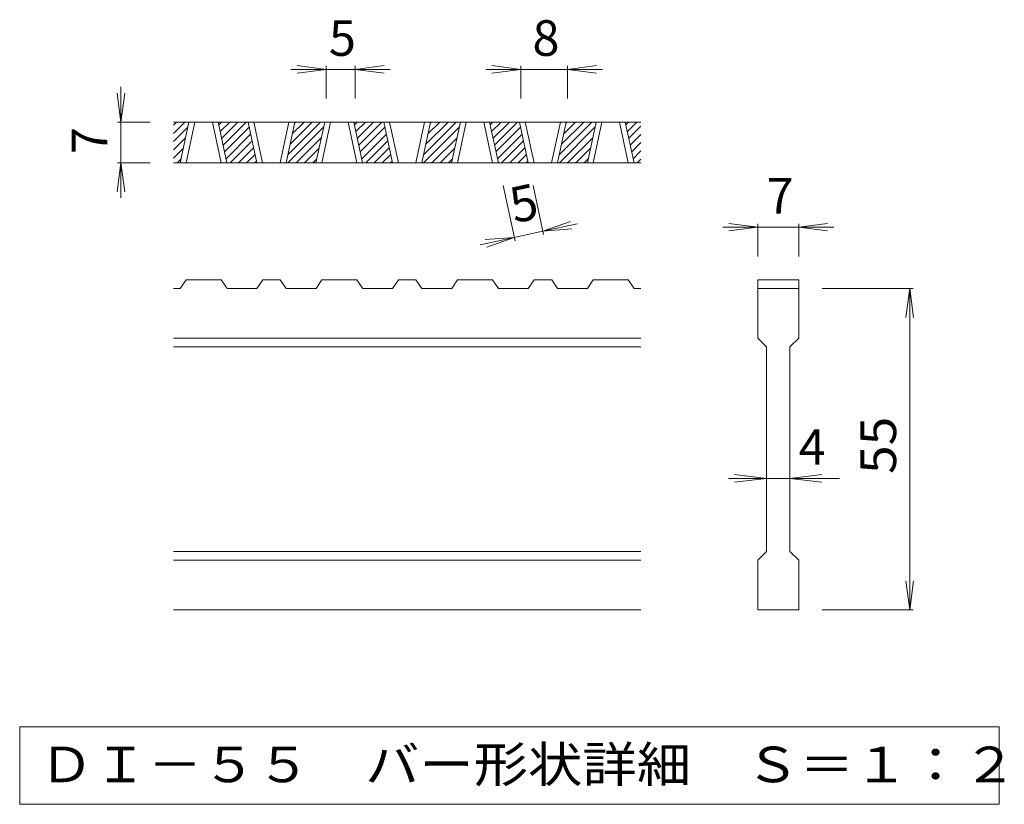
# Model space of a CAD drawing. Units: millimetres. Extents: x -2143 to 2074, y -1946 to 1791.
# Drawn here: x -1813 to -971, y -1493 to -821 of the extents above; entities that cross this region are included whole.
import ezdxf

# ---------------------------------------------------------------- set-up
doc = ezdxf.new("R2010")
doc.units = ezdxf.units.MM
doc.header["$LTSCALE"] = 10
doc.layers.add('D-0', color=7, linetype='Continuous')
doc.layers.add('D-4', color=7, linetype='Continuous')
doc.styles.add('ＭＳ ゴシック', font='txt', dxfattribs={"height": 1})

msp = doc.modelspace()

# ---------------------------------------------------------------- linework, layer by layer
at = {"layer": 'D-0', "color": 3, "linetype": 'Continuous', "lineweight": 9}
for p, q in [((-1281.63, -909.04), (-1681.63, -909.04)), ((-1681.63, -911.68), (-1678.99, -909.04)), ((-1681.63, -918.75), (-1671.92, -909.04)), ((-1675.9, -944.04), (-1668.41, -909.04)), ((-1670.9, -944.04), (-1663.41, -909.04)), ((-1648.41, -909.04), (-1640.92, -944.04)), ((-1643.41, -909.04), (-1635.92, -944.04)), ((-1642.92, -911.32), (-1640.64, -909.04)), ((-1641.67, -917.14), (-1633.57, -909.04)), ((-1640.42, -922.97), (-1626.5, -909.04)), ((-1639.18, -928.79), (-1619.43, -909.04)), ((-1610.35, -944.04), (-1617.84, -909.04)), ((-1605.35, -944.04), (-1612.84, -909.04)), ((-1582.86, -909.04), (-1590.35, -944.04)), ((-1577.84, -909.04), (-1585.33, -944.04)), ((-1583.84, -937.09), (-1555.79, -909.04)), ((-1581.92, -928.1), (-1562.86, -909.04)), ((-1579.99, -919.1), (-1569.93, -909.04)), ((-1578.07, -910.11), (-1577, -909.04)), ((-1559.76, -944.04), (-1552.27, -909.04)), ((-1554.76, -944.04), (-1547.27, -909.04)), ((-1532.27, -909.04), (-1524.78, -944.04)), ((-1527.27, -909.04), (-1519.78, -944.04)), ((-1526.79, -911.32), (-1524.51, -909.04)), ((-1525.54, -917.14), (-1517.44, -909.04)), ((-1524.29, -922.97), (-1510.36, -909.04)), ((-1523.05, -928.79), (-1503.29, -909.04)), ((-1494.22, -944.04), (-1501.71, -909.04)), ((-1489.22, -944.04), (-1496.71, -909.04)), ((-1466.73, -909.04), (-1474.22, -944.04)), ((-1461.71, -909.04), (-1469.2, -944.04)), ((-1467.71, -937.09), (-1439.65, -909.04)), ((-1465.79, -928.1), (-1446.73, -909.04)), ((-1463.86, -919.1), (-1453.8, -909.04)), ((-1461.94, -910.11), (-1460.87, -909.04)), ((-1443.63, -944.04), (-1436.14, -909.04)), ((-1438.63, -944.04), (-1431.14, -909.04)), ((-1416.14, -909.04), (-1408.65, -944.04)), ((-1411.14, -909.04), (-1403.65, -944.04)), ((-1410.65, -911.32), (-1408.37, -909.04)), ((-1409.41, -917.14), (-1401.3, -909.04)), ((-1408.16, -922.97), (-1394.23, -909.04)), ((-1406.91, -928.79), (-1387.16, -909.04)), ((-1378.08, -944.04), (-1385.57, -909.04)), ((-1373.08, -944.04), (-1380.57, -909.04)), ((-1350.6, -909.04), (-1358.08, -944.04)), ((-1345.57, -909.04), (-1353.06, -944.04)), ((-1351.58, -937.09), (-1323.52, -909.04)), ((-1349.65, -928.1), (-1330.59, -909.04)), ((-1347.73, -919.1), (-1337.66, -909.04)), ((-1345.8, -910.11), (-1344.74, -909.04)), ((-1327.5, -944.04), (-1320.01, -909.04)), ((-1322.5, -944.04), (-1315.01, -909.04)), ((-1300.01, -909.04), (-1292.52, -944.04)), ((-1295.01, -909.04), (-1287.52, -944.04)), ((-1294.52, -911.32), (-1292.24, -909.04)), ((-1293.27, -917.14), (-1285.17, -909.04)), ((-1681.63, -925.82), (-1669.37, -913.56)), ((-1637.93, -934.61), (-1616.87, -913.56)), ((-1583.72, -944.04), (-1553.24, -913.56)), ((-1521.8, -934.61), (-1500.74, -913.56)), ((-1467.58, -944.04), (-1437.11, -913.56)), ((-1405.67, -934.61), (-1384.61, -913.56)), ((-1351.45, -944.04), (-1320.98, -913.56)), ((-1292.03, -922.97), (-1281.63, -912.57)), ((-1681.63, -932.89), (-1671.3, -922.56)), ((-1636.69, -940.44), (-1615.63, -919.38)), ((-1633.21, -944.04), (-1614.38, -925.2)), ((-1576.64, -944.04), (-1555.17, -922.56)), ((-1520.55, -940.44), (-1499.49, -919.38)), ((-1517.08, -944.04), (-1498.25, -925.2)), ((-1460.51, -944.04), (-1439.03, -922.56)), ((-1404.42, -940.44), (-1383.36, -919.38)), ((-1400.95, -944.04), (-1382.12, -925.2)), ((-1344.38, -944.04), (-1322.9, -922.56)), ((-1290.78, -928.79), (-1281.63, -919.64)), ((-1289.54, -934.61), (-1281.63, -926.71)), ((-1681.63, -939.96), (-1673.22, -931.56)), ((-1626.14, -944.04), (-1613.13, -931.03)), ((-1569.57, -944.04), (-1557.09, -931.56)), ((-1510.01, -944.04), (-1497, -931.03)), ((-1453.44, -944.04), (-1440.96, -931.56)), ((-1393.88, -944.04), (-1380.87, -931.03)), ((-1337.31, -944.04), (-1324.83, -931.56)), ((-1288.29, -940.44), (-1281.63, -933.78)), ((-1678.63, -944.04), (-1675.15, -940.55)), ((-1619.07, -944.04), (-1611.89, -936.85)), ((-1612, -944.04), (-1610.64, -942.68)), ((-1562.5, -944.04), (-1559.02, -940.55)), ((-1502.94, -944.04), (-1495.75, -936.85)), ((-1495.87, -944.04), (-1494.51, -942.68)), ((-1446.37, -944.04), (-1442.89, -940.55)), ((-1386.81, -944.04), (-1379.62, -936.85)), ((-1379.74, -944.04), (-1378.38, -942.68)), ((-1330.24, -944.04), (-1326.75, -940.55)), ((-1284.82, -944.04), (-1281.63, -940.85)), ((-1281.63, -944.04), (-1681.63, -944.04)), ((-1675.81, -1051.54), (-1670.81, -1044.04)), ((-1640.83, -1044.04), (-1670.81, -1044.04)), ((-1640.83, -1044.04), (-1635.83, -1051.54)), ((-1610.26, -1051.54), (-1605.26, -1044.04)), ((-1590.26, -1044.04), (-1605.26, -1044.04)), ((-1590.26, -1044.04), (-1585.24, -1051.54)), ((-1559.68, -1051.54), (-1554.68, -1044.04)), ((-1524.7, -1044.04), (-1554.68, -1044.04)), ((-1524.7, -1044.04), (-1519.7, -1051.54)), ((-1494.13, -1051.54), (-1489.13, -1044.04)), ((-1474.13, -1044.04), (-1489.13, -1044.04)), ((-1474.13, -1044.04), (-1469.11, -1051.54)), ((-1443.54, -1051.54), (-1438.54, -1044.04)), ((-1408.56, -1044.04), (-1438.54, -1044.04)), ((-1408.56, -1044.04), (-1403.56, -1051.54)), ((-1378, -1051.54), (-1373, -1044.04)), ((-1358, -1044.04), (-1373, -1044.04)), ((-1358, -1044.04), (-1352.98, -1051.54)), ((-1327.41, -1051.54), (-1322.41, -1044.04)), ((-1292.43, -1044.04), (-1322.41, -1044.04)), ((-1292.43, -1044.04), (-1287.43, -1051.54)), ((-1181.63, -1044.04), (-1181.63, -1051.54)), ((-1181.63, -1044.04), (-1146.63, -1044.04)), ((-1146.63, -1044.04), (-1146.63, -1051.54)), ((-1675.81, -1051.54), (-1681.63, -1051.54)), ((-1610.26, -1051.54), (-1635.83, -1051.54)), ((-1559.68, -1051.54), (-1585.24, -1051.54)), ((-1494.13, -1051.54), (-1519.7, -1051.54)), ((-1443.54, -1051.54), (-1469.11, -1051.54)), ((-1378, -1051.54), (-1403.56, -1051.54)), ((-1327.41, -1051.54), (-1352.98, -1051.54)), ((-1281.63, -1051.54), (-1287.43, -1051.54)), ((-1181.63, -1051.54), (-1146.63, -1051.54)), ((-1181.63, -1094.04), (-1181.63, -1051.54)), ((-1146.63, -1051.54), (-1146.63, -1094.04)), ((-1281.63, -1094.04), (-1681.63, -1094.04)), ((-1181.63, -1094.04), (-1174.13, -1101.54)), ((-1154.13, -1101.54), (-1146.63, -1094.04)), ((-1281.63, -1101.54), (-1681.63, -1101.54)), ((-1174.13, -1276.54), (-1174.13, -1101.54)), ((-1154.13, -1101.54), (-1154.13, -1276.54)), ((-1281.63, -1276.54), (-1681.63, -1276.54)), ((-1181.63, -1284.04), (-1174.13, -1276.54)), ((-1154.13, -1276.54), (-1146.63, -1284.04)), ((-1281.63, -1284.04), (-1681.63, -1284.04)), ((-1181.63, -1326.54), (-1181.63, -1284.04)), ((-1146.63, -1284.04), (-1146.63, -1326.54)), ((-1281.63, -1326.54), (-1681.63, -1326.54)), ((-1146.63, -1326.54), (-1181.63, -1326.54))]:
    msp.add_line(p, q, dxfattribs=at)
at = {"layer": 'D-0', "color": 7, "linetype": 'Continuous', "lineweight": 9}
for p, q in [((-1813.28, -1426.54), (-1813.28, -1492.99)), ((-974.98, -1426.54), (-1813.28, -1426.54)), ((-974.98, -1492.99), (-974.98, -1426.54)), ((-1813.28, -1492.99), (-974.98, -1492.99))]:
    msp.add_line(p, q, dxfattribs=at)
at = {"layer": 'D-4', "color": 7, "linetype": 'Continuous', "lineweight": 9}
for p, q in [((-1551.13, -864.04), (-1581.13, -864.04)), ((-1551.13, -864.04), (-1575.92, -860.77)), ((-1551.13, -864.04), (-1575.92, -867.3)), ((-1551.13, -861.04), (-1551.13, -889.04)), ((-1526.13, -864.04), (-1551.13, -864.04)), ((-1526.13, -864.04), (-1501.35, -860.77)), ((-1526.13, -861.04), (-1526.13, -889.04)), ((-1526.13, -864.04), (-1501.35, -867.3)), ((-1526.13, -864.04), (-1496.13, -864.04)), ((-1384.43, -864.04), (-1414.43, -864.04)), ((-1384.43, -864.04), (-1409.22, -860.77)), ((-1384.43, -864.04), (-1409.22, -867.3)), ((-1384.43, -861.04), (-1384.43, -889.04)), ((-1344.43, -864.04), (-1384.43, -864.04)), ((-1344.43, -864.04), (-1319.65, -860.77)), ((-1344.43, -861.04), (-1344.43, -889.04)), ((-1344.43, -864.04), (-1319.65, -867.3)), ((-1344.43, -864.04), (-1314.43, -864.04)), ((-1726.63, -909.04), (-1729.89, -884.25)), ((-1726.63, -909.04), (-1726.63, -879.04)), ((-1726.63, -909.04), (-1723.37, -884.25)), ((-1729.63, -909.04), (-1701.63, -909.04)), ((-1726.63, -909.04), (-1726.63, -944.04)), ((-1726.63, -944.04), (-1729.89, -968.82)), ((-1729.63, -944.04), (-1701.63, -944.04)), ((-1726.63, -944.04), (-1723.37, -968.82)), ((-1726.63, -944.04), (-1726.63, -974.04)), ((-1389.39, -1010.67), (-1399.51, -963.39)), ((-1364.94, -1005.44), (-1373.94, -963.39)), ((-1365.57, -1002.51), (-1342.02, -994.13)), ((-1365.57, -1002.51), (-1390.02, -1007.74)), ((-1365.57, -1002.51), (-1336.24, -996.23)), ((-1365.57, -1002.51), (-1340.65, -1000.51)), ((-1181.63, -999.04), (-1211.63, -999.04)), ((-1181.63, -999.04), (-1206.42, -995.77)), ((-1181.63, -999.04), (-1206.42, -1002.3)), ((-1181.63, -996.04), (-1181.63, -1024.04)), ((-1146.63, -999.04), (-1181.63, -999.04)), ((-1146.63, -999.04), (-1121.84, -995.77)), ((-1146.63, -996.04), (-1146.63, -1024.04)), ((-1146.63, -999.04), (-1121.84, -1002.3)), ((-1146.63, -999.04), (-1116.63, -999.04)), ((-1390.02, -1007.74), (-1419.35, -1014.02)), ((-1390.02, -1007.74), (-1414.94, -1009.73)), ((-1390.02, -1007.74), (-1413.57, -1016.12)), ((-1048.63, -1051.54), (-1126.63, -1051.54)), ((-1051.63, -1051.54), (-1054.89, -1076.32)), ((-1051.63, -1051.54), (-1048.37, -1076.32)), ((-1051.63, -1326.54), (-1051.63, -1051.54)), ((-1174.13, -1214.04), (-1201.42, -1210.77)), ((-1154.13, -1214.04), (-1126.84, -1210.77)), ((-1174.13, -1214.04), (-1206.63, -1214.04)), ((-1174.13, -1214.04), (-1201.42, -1217.3)), ((-1154.13, -1214.04), (-1174.13, -1214.04)), ((-1154.13, -1214.04), (-1126.84, -1217.3)), ((-1154.13, -1214.04), (-1111.63, -1214.04)), ((-1051.63, -1326.54), (-1054.89, -1301.75)), ((-1051.63, -1326.54), (-1048.37, -1301.75)), ((-1048.63, -1326.54), (-1126.63, -1326.54))]:
    msp.add_line(p, q, dxfattribs=at)

# ---------------------------------------------------------------- texts
at = {"layer": 'D-0', "color": 2, "linetype": 'Continuous', "lineweight": 9, "style": 'ＭＳ ゴシック', "width": 1.118056}
msp.add_text('ＤＩ－５５\u3000バー形状詳細\u3000Ｓ＝１：２', height=30.48, dxfattribs=at).set_placement((-1796.63, -1474.12))
at = {"layer": 'D-4', "color": 2, "linetype": 'Continuous', "lineweight": 9, "style": 'ＭＳ ゴシック'}
for s, p in [('5', (-1548.63, -852.4)), ('8', (-1374.43, -852.4)), ('7', (-1174.13, -987.4)), ('4', (-1146.63, -1202.4))]:
    msp.add_text(s, height=30.48, dxfattribs=at).set_placement(p)
for s, rotation, p in [('7', 90, (-1738.27, -936.54)), ('5', 12.07892, (-1390.01, -995.83))]:
    msp.add_text(s, height=30.48, rotation=rotation, dxfattribs=at).set_placement(p)
at = {"layer": 'D-4', "color": 2, "linetype": 'Continuous', "lineweight": 9, "style": 'ＭＳ ゴシック', "width": 1.0625}
msp.add_text('55', height=30.48, rotation=90, dxfattribs=at).set_placement((-1063.27, -1210.29))

doc.saveas('drawing.dxf')
